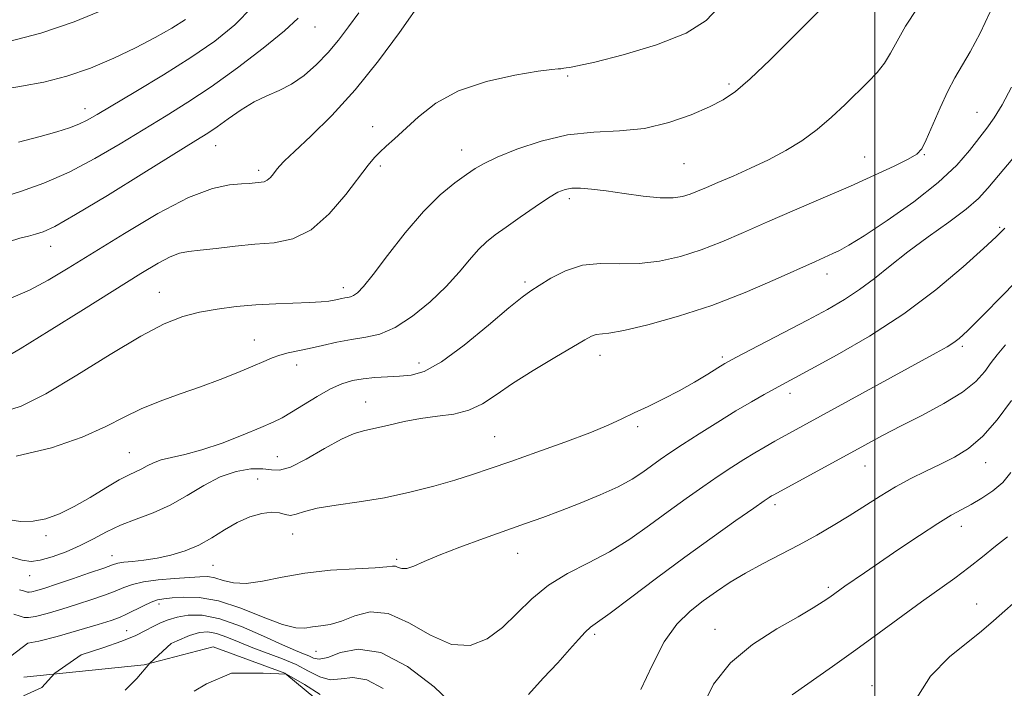
# Model space of a CAD drawing. Extents: x 2092300 to 2095200, y 329800 to 332700.
# Drawn here: x 2093829 to 2094026, y 331114 to 331248 of the extents above; entities that cross this region are included whole.
import ezdxf

# ---------------------------------------------------------------- set-up
doc = ezdxf.new("R2010")
doc.units = 0
doc.header["$MEASUREMENT"] = 0
for name, color, linetype, lineweight in [('32000', 7, 'Continuous', 0), ('DTM HARD BREAKLINE', 7, 'Continuous', 0), ('DTM SPOT ELEVATION', 2, 'Continuous', 13), ('INDEX CONTOUR', 41, 'Continuous', 13), ('INTERMEDIATE CONTOUR', 44, 'Continuous', 0)]:
    doc.layers.add(name, color=color, linetype=linetype, lineweight=lineweight)

msp = doc.modelspace()

# ---------------------------------------------------------------- linework, layer by layer
at = {"layer": '32000', "flags": 128}
msp.add_lwpolyline([(2094000, 330000), (2094000, 332500)], dxfattribs=at)
at = {"layer": 'DTM HARD BREAKLINE'}
msp.add_polyline3d([(2094026.66, 331056.58, 1126.28), (2094010.2, 331060.13, 1127.27), (2094000.48, 331061.51, 1127.98), (2093984.67, 331053.31, 1129.25), (2093972.37, 331048.07, 1129.3), (2093957.26, 331051.35, 1130.49), (2093949.85, 331061.09, 1131.57), (2093943.52, 331067.18, 1132.38), (2093931.24, 331069.78, 1133.11), (2093918.83, 331073.32, 1134.13), (2093910.75, 331083.06, 1134.89), (2093905.92, 331094, 1135.86), (2093894.07, 331107.13, 1136.86), (2093882.08, 331117.01, 1137.4), (2093867.78, 331122.31, 1138.16), (2093854, 331118.7, 1139.34), (2093829.96, 331116.2, 1141.64)], dxfattribs=at)
at = {"layer": 'DTM SPOT ELEVATION'}
for p in [(2093888.14, 331246.17, 1163.2), (2093938.65, 331236.4, 1157.8), (2093970.84, 331234.8, 1156.3), (2093842.15, 331229.84, 1166.6), (2094020.39, 331229.12, 1150.9), (2093899.63, 331226.27, 1158.6), (2093868.29, 331222.49, 1161.2), (2093917.41, 331221.61, 1156.7), (2094009.92, 331220.69, 1151.9), (2093961.88, 331218.88, 1155.1), (2093997.95, 331220.24, 1152.8), (2093876.84, 331217.56, 1160.4), (2093901.19, 331218.39, 1157.7), (2093938.92, 331211.87, 1153.6), (2094024.96, 331206.17, 1146.2), (2093835.3, 331202.32, 1161.3), (2093930.11, 331195.19, 1152.3), (2093990.46, 331196.79, 1149.4), (2093857.01, 331193.18, 1156.8), (2093893.76, 331194.11, 1156.5), (2093875.98, 331183.65, 1154.8), (2094017.52, 331182.38, 1143.7), (2093945.09, 331180.55, 1149.4), (2093969.51, 331180.25, 1148.3), (2093884.48, 331178.66, 1153.4), (2093908.93, 331179.05, 1152.6), (2093983.06, 331173, 1145.5), (2093898.25, 331171.23, 1150.8), (2093952.58, 331166.28, 1147.7), (2093924.05, 331164.33, 1148.9), (2093850.99, 331161.11, 1152.9), (2093880.6, 331160.31, 1150.9), (2093998.05, 331158.41, 1141.2), (2094022.14, 331159.1, 1139.3), (2093876.67, 331155.83, 1148.8), (2093980.04, 331150.74, 1141.6), (2094017.28, 331146.37, 1137.4), (2093834.37, 331144.55, 1151.6), (2093883.66, 331144.83, 1147.3), (2093847.53, 331140.51, 1148.7), (2093928.65, 331140.98, 1145.2), (2093867.73, 331138.61, 1147.1), (2093904.43, 331139.81, 1146.3), (2093831.1, 331136.51, 1149.3), (2093990.73, 331134.21, 1138.3), (2093856.92, 331130.84, 1143.5), (2094020.38, 331130.83, 1134.8), (2093850.48, 331125.56, 1142.9), (2093943.98, 331124.79, 1141.7), (2093968.06, 331125.79, 1138.7), (2093888.29, 331121.42, 1143.1), (2093999.41, 331114.52, 1134.7)]:
    msp.add_point(p, dxfattribs=at)
at = {"layer": 'INDEX CONTOUR'}
for points in [[(2093827.311, 331191.969, 1160), (2093831.083, 331193.615, 1160), (2093834.769, 331195.558, 1160), (2093838.824, 331197.969, 1160), (2093850.028, 331204.944, 1160), (2093856.714, 331208.895, 1160), (2093862.844, 331212.086, 1160), (2093867.608, 331213.9, 1160), (2093871.048, 331214.64, 1160), (2093873.423, 331214.84, 1160), (2093874.989, 331214.942, 1160), (2093877.361, 331215.146, 1160), (2093877.978, 331215.272, 1160), (2093878.588, 331215.573, 1160), (2093879.201, 331216.117, 1160), (2093879.803, 331216.82, 1160), (2093880.378, 331217.564, 1160), (2093880.991, 331218.32, 1160), (2093882.047, 331219.431, 1160), (2093884.033, 331221.332, 1160), (2093887.279, 331224.364, 1160), (2093891.474, 331228.5, 1160), (2093896.15, 331233.617, 1160), (2093900.827, 331239.442, 1160), (2093904.997, 331245.097, 1160), (2093909.898, 331252.061, 1160)], [(2093785.69, 331248.184, 1170), (2093788.88, 331246.169, 1170), (2093791.793, 331244.226, 1170), (2093794.106, 331242.499, 1170), (2093795.625, 331241.098, 1170), (2093796.667, 331240.004, 1170), (2093797.671, 331239.163, 1170), (2093798.985, 331238.533, 1170), (2093800.573, 331238.119, 1170), (2093802.305, 331237.936, 1170), (2093804.056, 331237.988, 1170), (2093805.734, 331238.23, 1170), (2093807.253, 331238.601, 1170), (2093808.559, 331239.048, 1170), (2093809.728, 331239.527, 1170), (2093810.864, 331240.006, 1170), (2093812.142, 331240.461, 1170), (2093814.003, 331240.937, 1170), (2093816.955, 331241.495, 1170), (2093821.354, 331242.219, 1170), (2093826.94, 331243.3, 1170), (2093833.301, 331244.947, 1170), (2093839.973, 331247.253, 1170), (2093846.297, 331249.817, 1170)], [(2093827.003, 331140.358, 1150), (2093829.606, 331139.61, 1150), (2093831.423, 331139.374, 1150), (2093833.224, 331139.614, 1150), (2093835.592, 331140.28, 1150), (2093838.367, 331141.283, 1150), (2093841.203, 331142.521, 1150), (2093843.852, 331143.893, 1150), (2093846.449, 331145.293, 1150), (2093849.232, 331146.621, 1150), (2093852.368, 331147.827, 1150), (2093855.749, 331149.083, 1150), (2093859.198, 331150.617, 1150), (2093862.576, 331152.549, 1150), (2093865.881, 331154.577, 1150), (2093869.149, 331156.292, 1150), (2093872.361, 331157.374, 1150), (2093875.3, 331157.865, 1150), (2093877.697, 331157.896, 1150), (2093879.44, 331157.66, 1150), (2093881.052, 331157.6, 1150), (2093883.215, 331158.224, 1150), (2093886.374, 331159.837, 1150), (2093890.017, 331161.934, 1150), (2093893.396, 331163.812, 1150), (2093895.976, 331164.949, 1150), (2093898.078, 331165.554, 1150), (2093900.237, 331166.016, 1150), (2093902.871, 331166.634, 1150), (2093905.925, 331167.331, 1150), (2093909.226, 331167.942, 1150), (2093912.603, 331168.371, 1150), (2093915.882, 331168.823, 1150), (2093918.891, 331169.577, 1150), (2093921.569, 331170.856, 1150), (2093924.304, 331172.658, 1150), (2093927.598, 331174.924, 1150), (2093931.723, 331177.535, 1150), (2093936.043, 331180.127, 1150), (2093942.053, 331183.663, 1150), (2093943.406, 331184.401, 1150), (2093944.28, 331184.71, 1150), (2093946.871, 331185.004, 1150), (2093949.873, 331185.545, 1150), (2093954.661, 331186.668, 1150), (2093960.755, 331188.362, 1150), (2093967.453, 331190.555, 1150), (2093974.079, 331193.123, 1150), (2093980.063, 331195.705, 1150), (2093988.123, 331199.353, 1150), (2093991.618, 331200.892, 1150), (2093992.951, 331201.523, 1150), (2093994.821, 331202.571, 1150), (2093997.873, 331204.479, 1150), (2094002.461, 331207.519, 1150), (2094007.769, 331211.261, 1150), (2094012.688, 331215.11, 1150), (2094016.362, 331218.561, 1150), (2094018.941, 331221.511, 1150), (2094022.385, 331225.971, 1150), (2094023.858, 331228.016, 1150), (2094025.452, 331230.625, 1150), (2094027.286, 331234.15, 1150)], [(2093953.262, 331113.746, 1140), (2093955.534, 331118.594, 1140), (2093957.907, 331123.269, 1140), (2093960.438, 331126.826, 1140), (2093963.072, 331129.421, 1140), (2093965.725, 331131.481, 1140), (2093968.356, 331133.373, 1140), (2093971.099, 331135.21, 1140), (2093974.128, 331137.044, 1140), (2093977.556, 331138.911, 1140), (2093984.891, 331142.712, 1140), (2093988.386, 331144.615, 1140), (2093991.708, 331146.532, 1140), (2093994.906, 331148.486, 1140), (2094001.086, 331152.443, 1140), (2094004.129, 331154.279, 1140), (2094007.165, 331155.921, 1140), (2094010.168, 331157.407, 1140), (2094013.098, 331158.799, 1140), (2094015.935, 331160.209, 1140), (2094018.733, 331161.947, 1140), (2094021.565, 331164.375, 1140), (2094024.468, 331167.697, 1140), (2094027.333, 331171.511, 1140)], [(2093850.169, 331113.634, 1140), (2093852.496, 331115.961, 1140), (2093855.145, 331119.01, 1140), (2093859.374, 331122.953, 1140), (2093860.61, 331123.525, 1140), (2093863.064, 331124.548, 1140), (2093865.018, 331125.155, 1140), (2093866.682, 331125.299, 1140), (2093868.423, 331124.981, 1140), (2093870.524, 331124.238, 1140), (2093872.985, 331123.218, 1140), (2093875.727, 331122.1, 1140), (2093881.599, 331119.926, 1140), (2093884.372, 331118.732, 1140), (2093886.836, 331117.42, 1140), (2093889.064, 331116.291, 1140), (2093891.179, 331115.718, 1140), (2093893.32, 331115.876, 1140), (2093895.677, 331116.144, 1140), (2093898.457, 331115.703, 1140), (2093901.728, 331113.964, 1140)]]:
    msp.add_polyline3d(points, dxfattribs=at)
at = {"layer": 'INTERMEDIATE CONTOUR'}
for points in [[(2093825.655, 331169.176, 1156), (2093829.421, 331170.424, 1156), (2093834.344, 331172.901, 1156), (2093840.549, 331176.603, 1156), (2093847.219, 331180.762, 1156), (2093853.293, 331184.426, 1156), (2093857.998, 331186.872, 1156), (2093861.701, 331188.305, 1156), (2093865.055, 331189.165, 1156), (2093868.594, 331189.815, 1156), (2093872.365, 331190.322, 1156), (2093876.298, 331190.678, 1156), (2093880.273, 331190.888, 1156), (2093887.092, 331191.111, 1156), (2093889.337, 331191.251, 1156), (2093890.875, 331191.421, 1156), (2093891.956, 331191.601, 1156), (2093893.496, 331191.921, 1156), (2093894.097, 331192.035, 1156), (2093894.659, 331192.12, 1156), (2093895.227, 331192.248, 1156), (2093895.843, 331192.51, 1156), (2093896.601, 331193.055, 1156), (2093897.784, 331194.295, 1156), (2093899.725, 331196.703, 1156), (2093902.623, 331200.52, 1156), (2093906.134, 331205.042, 1156), (2093909.782, 331209.332, 1156), (2093913.149, 331212.647, 1156), (2093916.055, 331215.021, 1156), (2093918.381, 331216.687, 1156), (2093920.149, 331217.889, 1156), (2093921.957, 331218.937, 1156), (2093924.544, 331220.156, 1156), (2093928.434, 331221.743, 1156), (2093933.295, 331223.378, 1156), (2093938.578, 331224.613, 1156), (2093943.828, 331225.165, 1156), (2093948.961, 331225.421, 1156), (2093953.985, 331225.931, 1156), (2093958.852, 331227.091, 1156), (2093963.284, 331228.666, 1156), (2093966.95, 331230.259, 1156), (2093969.704, 331231.649, 1156), (2093972.157, 331233.297, 1156), (2093975.107, 331235.833, 1156), (2093979.08, 331239.633, 1156), (2093983.513, 331244.035, 1156), (2093993.926, 331254.487, 1156)], [(2093825.55, 331179.763, 1158), (2093829.181, 331181.879, 1158), (2093834.994, 331185.448, 1158), (2093841.89, 331189.753, 1158), (2093853.302, 331196.906, 1158), (2093856.763, 331198.987, 1158), (2093859.198, 331200.27, 1158), (2093861.058, 331200.96, 1158), (2093862.869, 331201.307, 1158), (2093865.173, 331201.571, 1158), (2093868.351, 331201.949, 1158), (2093872.144, 331202.384, 1158), (2093876.126, 331202.757, 1158), (2093879.966, 331203.074, 1158), (2093883.668, 331203.829, 1158), (2093887.328, 331205.64, 1158), (2093890.963, 331208.853, 1158), (2093894.296, 331212.72, 1158), (2093898.781, 331218.596, 1158), (2093900.004, 331220.086, 1158), (2093901.068, 331221.194, 1158), (2093902.344, 331222.366, 1158), (2093903.984, 331223.832, 1158), (2093908.774, 331228.252, 1158), (2093912.263, 331230.943, 1158), (2093916.793, 331233.403, 1158), (2093922.371, 331235.281, 1158), (2093928.068, 331236.571, 1158), (2093932.718, 331237.354, 1158), (2093935.472, 331237.727, 1158), (2093936.734, 331237.836, 1158), (2093937.223, 331237.842, 1158), (2093937.546, 331237.876, 1158), (2093937.877, 331237.94, 1158), (2093938.285, 331238.006, 1158), (2093938.962, 331238.091, 1158), (2093940.611, 331238.401, 1158), (2093944.06, 331239.187, 1158), (2093949.721, 331240.629, 1158), (2093956.349, 331242.616, 1158), (2093962.274, 331244.961, 1158), (2093966.265, 331247.497, 1158), (2093968.789, 331250.117, 1158)], [(2093826.741, 331147.733, 1152), (2093829.252, 331147.369, 1152), (2093831.77, 331147.383, 1152), (2093834.338, 331147.88, 1152), (2093837.043, 331148.864, 1152), (2093839.983, 331150.316, 1152), (2093843.174, 331152.156, 1152), (2093846.313, 331154.068, 1152), (2093849.011, 331155.674, 1152), (2093850.993, 331156.709, 1152), (2093853.538, 331157.854, 1152), (2093854.615, 331158.456, 1152), (2093855.842, 331159.107, 1152), (2093857.402, 331159.695, 1152), (2093859.464, 331160.175, 1152), (2093862.141, 331160.738, 1152), (2093865.53, 331161.641, 1152), (2093869.594, 331163.033, 1152), (2093873.757, 331164.649, 1152), (2093877.302, 331166.118, 1152), (2093879.75, 331167.189, 1152), (2093881.555, 331168.095, 1152), (2093883.403, 331169.181, 1152), (2093885.802, 331170.682, 1152), (2093888.533, 331172.356, 1152), (2093891.198, 331173.845, 1152), (2093893.508, 331174.874, 1152), (2093895.607, 331175.505, 1152), (2093897.747, 331175.883, 1152), (2093900.112, 331176.129, 1152), (2093902.597, 331176.296, 1152), (2093905.028, 331176.414, 1152), (2093907.348, 331176.604, 1152), (2093909.967, 331177.358, 1152), (2093913.412, 331179.261, 1152), (2093917.948, 331182.611, 1152), (2093922.791, 331186.574, 1152), (2093926.89, 331190.034, 1152), (2093929.521, 331192.18, 1152), (2093931.237, 331193.432, 1152), (2093932.914, 331194.518, 1152), (2093935.246, 331195.961, 1152), (2093938.205, 331197.479, 1152), (2093941.582, 331198.577, 1152), (2093945.196, 331198.933, 1152), (2093948.99, 331198.872, 1152), (2093952.937, 331198.891, 1152), (2093957.003, 331199.381, 1152), (2093961.135, 331200.339, 1152), (2093965.268, 331201.663, 1152), (2093969.394, 331203.265, 1152), (2093973.729, 331205.127, 1152), (2093978.54, 331207.243, 1152), (2093983.971, 331209.584, 1152), (2093989.66, 331212.023, 1152), (2093995.127, 331214.399, 1152), (2093999.937, 331216.568, 1152), (2094003.852, 331218.408, 1152), (2094006.686, 331219.805, 1152), (2094008.376, 331220.772, 1152), (2094009.384, 331221.825, 1152), (2094010.294, 331223.609, 1152), (2094013.069, 331230.051, 1152), (2094014.599, 331233.397, 1152), (2094015.986, 331236.041, 1152), (2094019.039, 331241.232, 1152), (2094021.05, 331244.949, 1152), (2094023.042, 331249.245, 1152)], [(2093826.845, 331203.269, 1162), (2093829.144, 331203.958, 1162), (2093830.87, 331204.41, 1162), (2093832.288, 331204.766, 1162), (2093833.769, 331205.24, 1162), (2093836.122, 331206.348, 1162), (2093840.265, 331208.683, 1162), (2093846.658, 331212.541, 1162), (2093853.932, 331217.03, 1162), (2093864.311, 331223.474, 1162), (2093866.708, 331224.99, 1162), (2093868.571, 331226.261, 1162), (2093870.791, 331227.854, 1162), (2093873.345, 331229.615, 1162), (2093875.985, 331231.21, 1162), (2093878.518, 331232.42, 1162), (2093880.971, 331233.486, 1162), (2093883.426, 331234.762, 1162), (2093885.934, 331236.522, 1162), (2093888.407, 331238.685, 1162), (2093890.726, 331241.085, 1162), (2093892.821, 331243.595, 1162), (2093894.816, 331246.231, 1162), (2093896.886, 331249.048, 1162)], [(2093828.416, 331160.44, 1154), (2093835.439, 331162.052, 1154), (2093841.623, 331164.222, 1154), (2093846.32, 331166.308, 1154), (2093850, 331168.193, 1154), (2093853.414, 331169.887, 1154), (2093857.152, 331171.415, 1154), (2093861.165, 331172.849, 1154), (2093865.242, 331174.276, 1154), (2093869.17, 331175.745, 1154), (2093872.723, 331177.162, 1154), (2093875.668, 331178.402, 1154), (2093877.867, 331179.364, 1154), (2093879.563, 331180.083, 1154), (2093881.092, 331180.618, 1154), (2093882.75, 331181.039, 1154), (2093886.945, 331181.912, 1154), (2093889.615, 331182.524, 1154), (2093892.519, 331183.176, 1154), (2093895.446, 331183.734, 1154), (2093898.256, 331184.162, 1154), (2093901.094, 331184.806, 1154), (2093904.176, 331186.109, 1154), (2093907.622, 331188.362, 1154), (2093911.14, 331191.256, 1154), (2093914.346, 331194.327, 1154), (2093916.946, 331197.177, 1154), (2093919.027, 331199.659, 1154), (2093920.77, 331201.688, 1154), (2093922.377, 331203.253, 1154), (2093924.128, 331204.638, 1154), (2093926.327, 331206.202, 1154), (2093929.133, 331208.171, 1154), (2093932.135, 331210.252, 1154), (2093934.779, 331212.019, 1154), (2093936.678, 331213.149, 1154), (2093938.095, 331213.729, 1154), (2093939.461, 331213.948, 1154), (2093941.158, 331213.963, 1154), (2093943.382, 331213.797, 1154), (2093946.284, 331213.441, 1154), (2093949.887, 331212.92, 1154), (2093953.703, 331212.392, 1154), (2093957.119, 331212.05, 1154), (2093959.68, 331212.039, 1154), (2093961.557, 331212.311, 1154), (2093963.082, 331212.771, 1154), (2093964.578, 331213.352, 1154), (2093966.335, 331214.104, 1154), (2093968.637, 331215.105, 1154), (2093971.662, 331216.404, 1154), (2093975.156, 331217.95, 1154), (2093978.762, 331219.662, 1154), (2093982.189, 331221.486, 1154), (2093985.41, 331223.473, 1154), (2093988.463, 331225.694, 1154), (2093991.371, 331228.173, 1154), (2093994.081, 331230.728, 1154), (2093998.649, 331235.215, 1154), (2094000.446, 331237.098, 1154), (2094001.929, 331238.961, 1154), (2094003.165, 331240.988, 1154), (2094004.455, 331243.378, 1154), (2094006.155, 331246.333, 1154), (2094008.467, 331249.903, 1154)], [(2093828.847, 331223.206, 1166), (2093833.205, 331224.301, 1166), (2093836.561, 331225.234, 1166), (2093839.036, 331226.027, 1166), (2093840.919, 331226.76, 1166), (2093842.565, 331227.558, 1166), (2093844.6, 331228.716, 1166), (2093852.348, 331233.317, 1166), (2093857.854, 331236.643, 1166), (2093863.339, 331240.094, 1166), (2093868.087, 331243.347, 1166), (2093872.115, 331246.605, 1166), (2093875.627, 331250.202, 1166)], [(2093825.271, 331212.079, 1164), (2093829.293, 331213.319, 1164), (2093833.945, 331215.003, 1164), (2093838.973, 331217.195, 1164), (2093844.132, 331219.894, 1164), (2093849.206, 331222.853, 1164), (2093858.382, 331228.435, 1164), (2093862.703, 331231.136, 1164), (2093867.378, 331234.253, 1164), (2093872.619, 331238.006, 1164), (2093877.786, 331241.932, 1164), (2093882.025, 331245.401, 1164), (2093884.755, 331247.978, 1164)], [(2093825.287, 331233.602, 1168), (2093829.493, 331234.345, 1168), (2093833.912, 331235.196, 1168), (2093838.513, 331236.364, 1168), (2093843.236, 331237.989, 1168), (2093847.894, 331239.943, 1168), (2093852.267, 331242.033, 1168), (2093856.165, 331244.08, 1168), (2093859.507, 331245.984, 1168), (2093862.241, 331247.663, 1168)], [(2093829.071, 331133.662, 1148), (2093829.848, 331133.479, 1148), (2093830.676, 331133.231, 1148), (2093831.005, 331133.208, 1148), (2093831.554, 331133.303, 1148), (2093832.529, 331133.561, 1148), (2093834.114, 331134.045, 1148), (2093836.49, 331134.819, 1148), (2093839.677, 331135.893, 1148), (2093843.067, 331137.059, 1148), (2093845.896, 331138.054, 1148), (2093847.64, 331138.68, 1148), (2093848.747, 331139.015, 1148), (2093849.905, 331139.203, 1148), (2093851.655, 331139.376, 1148), (2093853.943, 331139.618, 1148), (2093856.566, 331140.004, 1148), (2093859.339, 331140.601, 1148), (2093862.147, 331141.464, 1148), (2093864.893, 331142.635, 1148), (2093867.509, 331144.114, 1148), (2093870.04, 331145.704, 1148), (2093872.564, 331147.162, 1148), (2093875.105, 331148.278, 1148), (2093877.497, 331148.981, 1148), (2093879.52, 331149.237, 1148), (2093881.032, 331149.067, 1148), (2093882.185, 331148.738, 1148), (2093883.206, 331148.572, 1148), (2093884.352, 331148.809, 1148), (2093886.006, 331149.346, 1148), (2093888.579, 331149.994, 1148), (2093892.341, 331150.615, 1148), (2093896.979, 331151.28, 1148), (2093902.037, 331152.112, 1148), (2093907.087, 331153.187, 1148), (2093911.844, 331154.404, 1148), (2093916.05, 331155.617, 1148), (2093919.613, 331156.738, 1148), (2093923.098, 331157.92, 1148), (2093927.23, 331159.373, 1148), (2093932.45, 331161.219, 1148), (2093938.05, 331163.234, 1148), (2093943.036, 331165.103, 1148), (2093946.694, 331166.599, 1148), (2093949.428, 331167.843, 1148), (2093951.921, 331169.042, 1148), (2093954.712, 331170.367, 1148), (2093957.765, 331171.844, 1148), (2093960.903, 331173.464, 1148), (2093963.933, 331175.18, 1148), (2093966.605, 331176.795, 1148), (2093968.655, 331178.075, 1148), (2093970.013, 331178.908, 1148), (2093971.369, 331179.667, 1148), (2093973.605, 331180.845, 1148), (2093986.547, 331187.621, 1148), (2093990.527, 331189.747, 1148), (2093993.917, 331191.691, 1148), (2093996.964, 331193.691, 1148), (2093999.918, 331195.943, 1148), (2094003.039, 331198.472, 1148), (2094006.589, 331201.263, 1148), (2094010.674, 331204.256, 1148), (2094014.788, 331207.202, 1148), (2094018.268, 331209.812, 1148), (2094020.69, 331211.936, 1148), (2094022.578, 331213.99, 1148), (2094024.695, 331216.537, 1148), (2094027.553, 331219.913, 1148)], [(2093827.921, 331128.817, 1146), (2093829.204, 331128.446, 1146), (2093830.023, 331128.187, 1146), (2093830.86, 331128.127, 1146), (2093832.253, 331128.368, 1146), (2093834.574, 331128.972, 1146), (2093837.527, 331129.831, 1146), (2093840.647, 331130.794, 1146), (2093843.538, 331131.733, 1146), (2093846.071, 331132.615, 1146), (2093848.185, 331133.426, 1146), (2093849.911, 331134.152, 1146), (2093851.632, 331134.779, 1146), (2093853.825, 331135.29, 1146), (2093856.78, 331135.677, 1146), (2093860.042, 331135.961, 1146), (2093865.114, 331136.32, 1146), (2093866.695, 331136.327, 1146), (2093868.126, 331136.089, 1146), (2093869.772, 331135.584, 1146), (2093871.815, 331135.088, 1146), (2093874.394, 331134.953, 1146), (2093877.624, 331135.414, 1146), (2093881.529, 331136.232, 1146), (2093886.112, 331137.051, 1146), (2093891.234, 331137.594, 1146), (2093896.192, 331137.907, 1146), (2093900.143, 331138.117, 1146), (2093902.494, 331138.31, 1146), (2093903.637, 331138.433, 1146), (2093904.213, 331138.396, 1146), (2093904.773, 331138.165, 1146), (2093905.504, 331137.935, 1146), (2093906.497, 331137.953, 1146), (2093907.882, 331138.419, 1146), (2093909.934, 331139.329, 1146), (2093912.96, 331140.625, 1146), (2093917.096, 331142.225, 1146), (2093921.793, 331143.94, 1146), (2093930.178, 331146.918, 1146), (2093933.63, 331148.161, 1146), (2093937.171, 331149.476, 1146), (2093941.123, 331151.002, 1146), (2093945.145, 331152.657, 1146), (2093948.731, 331154.301, 1146), (2093951.508, 331155.823, 1146), (2093953.634, 331157.216, 1146), (2093957.099, 331159.729, 1146), (2093959.056, 331161.078, 1146), (2093961.593, 331162.758, 1146), (2093964.9, 331164.888, 1146), (2093968.612, 331167.229, 1146), (2093972.229, 331169.454, 1146), (2093975.339, 331171.299, 1146), (2093977.897, 331172.759, 1146), (2093979.949, 331173.891, 1146), (2093987.213, 331177.782, 1146), (2093992.46, 331180.635, 1146), (2093998.95, 331184.404, 1146), (2094005.796, 331188.849, 1146), (2094012.185, 331193.658, 1146), (2094017.625, 331198.231, 1146), (2094021.704, 331201.896, 1146), (2094024.243, 331204.253, 1146), (2094026.006, 331205.993, 1146)], [(2093822.479, 331116.741, 1144), (2093830.714, 331123.046, 1144), (2093832.951, 331123.435, 1144), (2093836.619, 331124.383, 1144), (2093840.94, 331125.619, 1144), (2093844.805, 331126.77, 1144), (2093847.399, 331127.576, 1144), (2093849.074, 331128.172, 1144), (2093850.475, 331128.799, 1144), (2093853.823, 331130.501, 1144), (2093855.402, 331131.232, 1144), (2093856.679, 331131.666, 1144), (2093857.939, 331131.893, 1144), (2093859.575, 331132.067, 1144), (2093861.913, 331132.256, 1144), (2093865.007, 331132.187, 1144), (2093868.846, 331131.506, 1144), (2093873.303, 331130.026, 1144), (2093877.792, 331128.226, 1144), (2093881.617, 331126.758, 1144), (2093884.28, 331126.1, 1144), (2093886.104, 331126.059, 1144), (2093887.614, 331126.271, 1144), (2093889.257, 331126.471, 1144), (2093891.172, 331126.786, 1144), (2093893.42, 331127.442, 1144), (2093896.062, 331128.489, 1144), (2093899.158, 331129.274, 1144), (2093902.77, 331128.969, 1144), (2093906.887, 331127.098, 1144), (2093911.218, 331124.6, 1144), (2093915.402, 331122.765, 1144), (2093919.155, 331122.587, 1144), (2093922.51, 331123.878, 1144), (2093925.573, 331126.149, 1144), (2093928.483, 331128.939, 1144), (2093931.47, 331131.882, 1144), (2093934.79, 331134.637, 1144), (2093938.614, 331136.972, 1144), (2093942.768, 331139.091, 1144), (2093946.993, 331141.307, 1144), (2093951.073, 331143.845, 1144), (2093954.976, 331146.592, 1144), (2093958.715, 331149.348, 1144), (2093962.287, 331151.939, 1144), (2093965.636, 331154.3, 1144), (2093968.693, 331156.394, 1144), (2093971.41, 331158.195, 1144), (2093973.835, 331159.743, 1144), (2093976.034, 331161.088, 1144), (2093978.08, 331162.29, 1144), (2093980.051, 331163.405, 1144), (2094012.257, 331181.067, 1144), (2094014.439, 331182.288, 1144), (2094015.762, 331183.101, 1144), (2094016.877, 331183.939, 1144), (2094018.49, 331185.435, 1144), (2094021.322, 331188.273, 1144), (2094025.761, 331192.806, 1144), (2094035.379, 331202.701, 1144)], [(2093930.759, 331112.744, 1142), (2093933.728, 331116.022, 1142), (2093936.634, 331119.117, 1142), (2093938.991, 331121.732, 1142), (2093940.786, 331123.785, 1142), (2093942.117, 331125.248, 1142), (2093943.186, 331126.212, 1142), (2093944.61, 331127.247, 1142), (2093947.115, 331129.045, 1142), (2093951.19, 331132.085, 1142), (2093956.388, 331135.996, 1142), (2093962.031, 331140.195, 1142), (2093967.474, 331144.149, 1142), (2093972.216, 331147.523, 1142), (2093975.792, 331150.029, 1142), (2093977.903, 331151.494, 1142), (2093978.919, 331152.179, 1142), (2093979.372, 331152.465, 1142), (2093979.799, 331152.711, 1142), (2093998.014, 331162.636, 1142), (2094001.534, 331164.524, 1142), (2094005.281, 331166.472, 1142), (2094009.518, 331168.624, 1142), (2094013.798, 331170.908, 1142), (2094017.498, 331173.193, 1142), (2094020.155, 331175.363, 1142), (2094021.96, 331177.352, 1142), (2094023.259, 331179.109, 1142), (2094024.455, 331180.697, 1142), (2094026.13, 331182.651, 1142)], [(2093965.519, 331110.24, 1138), (2093967.781, 331114.828, 1138), (2093971.13, 331119.071, 1138), (2093975.573, 331122.775, 1138), (2093980.385, 331125.868, 1138), (2093984.661, 331128.313, 1138), (2093987.709, 331130.102, 1138), (2093989.691, 331131.363, 1138), (2093990.985, 331132.257, 1138), (2093994.02, 331134.419, 1138), (2093997.917, 331137.114, 1138), (2094004.818, 331141.83, 1138), (2094008.909, 331144.581, 1138), (2094012.562, 331146.956, 1138), (2094015.286, 331148.602, 1138), (2094017.369, 331149.749, 1138), (2094019.287, 331150.773, 1138), (2094021.399, 331151.99, 1138), (2094023.575, 331153.454, 1138), (2094025.565, 331155.159, 1138), (2094027.211, 331157.117, 1138)], [(2093983.513, 331112.692, 1136), (2093991.538, 331118.36, 1136), (2093996.211, 331121.693, 1136), (2094000.87, 331125.075, 1136), (2094009.347, 331131.265, 1136), (2094015.967, 331136.014, 1136), (2094018.821, 331138.146, 1136), (2094021.551, 331140.315, 1136), (2094024.137, 331142.416, 1136), (2094026.518, 331144.287, 1136)], [(2094007.942, 331111.351, 1134), (2094011.127, 331116.444, 1134), (2094014.921, 331120.29, 1134), (2094021.295, 331125.407, 1134), (2094023.723, 331127.473, 1134), (2094029.943, 331132.954, 1134)], [(2093829.884, 331112.498, 1142), (2093833.545, 331114.189, 1142), (2093836.098, 331117.025, 1142), (2093841.418, 331120.67, 1142), (2093845.702, 331122.081, 1142), (2093849.528, 331123.44, 1142), (2093852.321, 331124.586, 1142), (2093854.28, 331125.537, 1142), (2093855.801, 331126.353, 1142), (2093857.238, 331127.084, 1142), (2093858.782, 331127.724, 1142), (2093860.585, 331128.258, 1142), (2093862.799, 331128.625, 1142), (2093865.589, 331128.593, 1142), (2093869.121, 331127.885, 1142), (2093873.406, 331126.365, 1142), (2093877.83, 331124.458, 1142), (2093881.624, 331122.726, 1142), (2093884.217, 331121.593, 1142), (2093885.834, 331120.929, 1142), (2093886.9, 331120.466, 1142), (2093887.824, 331120.03, 1142), (2093888.967, 331119.833, 1142), (2093890.673, 331120.183, 1142), (2093893.237, 331121.149, 1142), (2093896.75, 331121.849, 1142), (2093901.251, 331121.161, 1142), (2093906.6, 331118.361, 1142), (2093911.936, 331114.303, 1142), (2093916.221, 331110.24, 1142)], [(2093863.95, 331113.455, 1138), (2093866.456, 331114.888, 1138), (2093871.467, 331117.034, 1138), (2093877.731, 331117.034, 1138), (2093882.457, 331116.805, 1138), (2093886.029, 331114.754, 1138), (2093889.183, 331112.742, 1138)]]:
    msp.add_polyline3d(points, dxfattribs=at)

doc.saveas('drawing.dxf')
